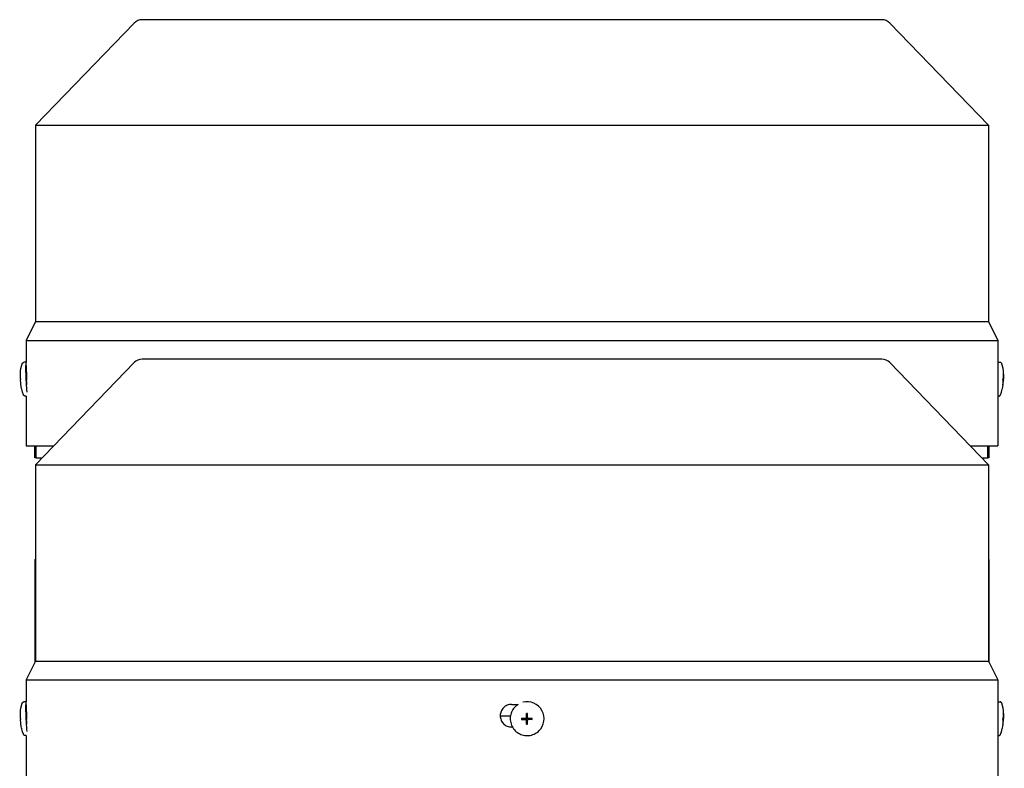
# Model space of a CAD drawing. Units: millimetres. Extents: x 544 to 7315, y 68 to 9534.
# Drawn here: x 2320 to 2511, y 8210 to 8355 of the extents above; entities that cross this region are included whole.
import ezdxf

# ---------------------------------------------------------------- set-up
doc = ezdxf.new("R2010")
doc.units = ezdxf.units.MM
doc.header["$LTSCALE"] = 35
doc.layers.add('Visible Edges(Hillmar_metric)', color=7, linetype='Continuous', lineweight=25)

msp = doc.modelspace()

# ---------------------------------------------------------------- linework, layer by layer
at = {"layer": 'Visible Edges(Hillmar_metric)'}
for p, q in [((2342.4467, 8353.879), (2323.3852, 8334.1306)), ((2486.9373, 8354.5473), (2344.0206, 8354.5473)), ((2488.5112, 8353.879), (2507.5727, 8334.1306)), ((2323.3852, 8334.1306), (2507.5727, 8334.1306)), ((2323.3852, 8334.1306), (2323.3852, 8296.214)), ((2507.5727, 8334.1306), (2507.5727, 8296.214)), ((2323.3852, 8296.214), (2321.5623, 8292.5681)), ((2323.3852, 8296.214), (2507.5727, 8296.214)), ((2507.5727, 8296.214), (2509.3956, 8292.5681)), ((2321.5623, 8292.5681), (2509.3956, 8292.5681)), ((2321.5623, 8292.5681), (2321.5623, 8288.3176)), ((2509.3956, 8292.5681), (2509.3956, 8287.8285)), ((2486.9373, 8288.9223), (2344.0206, 8288.9223)), ((2321.545, 8288.3375), (2321.1652, 8288.3212)), ((2321.5922, 8287.8285), (2321.6048, 8287.8285)), ((2321.6759, 8286.8957), (2321.607, 8286.8927)), ((2342.4467, 8288.254), (2323.3852, 8268.5056)), ((2488.5112, 8288.254), (2507.5727, 8268.5056)), ((2509.3955, 8287.8285), (2509.3956, 8287.8285)), ((2509.4128, 8288.3375), (2509.7926, 8288.3212)), ((2510.3681, 8285.1343), (2510.4198, 8285.1321)), ((2510.3681, 8285.1326), (2510.4595, 8285.1285)), ((2510.4108, 8284.9127), (2510.4364, 8284.9116)), ((2510.4486, 8286.0402), (2510.4581, 8286.0475)), ((2509.3956, 8283.4535), (2509.3955, 8283.4535)), ((2509.3956, 8283.4535), (2509.3956, 8272.1515)), ((2510.3611, 8284.0053), (2510.3699, 8283.9971)), ((2321.608, 8281.7961), (2321.4456, 8281.7891)), ((2321.5623, 8281.7941), (2321.5623, 8272.1515)), ((2509.3956, 8281.7941), (2509.5122, 8281.7891)), ((2321.5623, 8272.1515), (2326.9042, 8272.1515)), ((2323.2393, 8269.8728), (2323.2393, 8272.1515)), ((2323.528, 8269.8728), (2323.528, 8272.1515)), ((2504.0536, 8272.1515), (2509.3956, 8272.1515)), ((2507.4298, 8269.8728), (2507.4298, 8272.1515)), ((2507.7185, 8269.8728), (2507.7185, 8272.1515)), ((2323.528, 8269.8728), (2323.2393, 8269.8728)), ((2323.528, 8269.8728), (2324.7048, 8269.8728)), ((2506.253, 8269.8728), (2507.4298, 8269.8728)), ((2507.7185, 8269.8728), (2507.4298, 8269.8728)), ((2323.3852, 8268.5056), (2507.5727, 8268.5056)), ((2323.3852, 8268.5056), (2323.3852, 8230.589)), ((2507.5727, 8268.5056), (2507.5727, 8230.589)), ((2323.2393, 8250.1853), (2323.2393, 8230.2973)), ((2323.2393, 8250.1853), (2323.3852, 8250.1853)), ((2507.5727, 8250.1853), (2507.7162, 8250.1853)), ((2507.7162, 8230.302), (2507.7162, 8250.1853)), ((2507.7185, 8250.1853), (2507.7162, 8250.1853)), ((2507.7185, 8230.2973), (2507.7185, 8250.1853)), ((2323.3852, 8230.589), (2321.5623, 8226.9431)), ((2323.3852, 8230.589), (2507.5727, 8230.589)), ((2507.5727, 8230.589), (2509.3956, 8226.9431)), ((2321.5623, 8226.9431), (2509.3956, 8226.9431)), ((2321.5623, 8226.9431), (2321.5623, 8222.6926)), ((2509.3956, 8226.9431), (2509.3956, 8222.2035)), ((2321.545, 8222.7125), (2321.1652, 8222.6962)), ((2321.5922, 8222.2035), (2321.6048, 8222.2035)), ((2415.3904, 8222.2035), (2416.6649, 8222.2035)), ((2509.3955, 8222.2035), (2509.3956, 8222.2035)), ((2509.4128, 8222.7125), (2509.7926, 8222.6962)), ((2321.6759, 8221.2707), (2321.607, 8221.2677)), ((2416.1552, 8221.8046), (2416.1382, 8221.7883)), ((2418.2971, 8219.7478), (2418.2606, 8220.4233)), ((2510.4486, 8220.4152), (2510.4581, 8220.4225)), ((2415.1729, 8219.9249), (2413.2041, 8219.9249)), ((2418.0921, 8219.3255), (2417.3431, 8219.2918)), ((2418.0919, 8219.4958), (2418.0917, 8219.3737)), ((2418.0917, 8219.3737), (2418.0921, 8219.3747)), ((2418.0923, 8219.4947), (2418.0919, 8219.4958)), ((2418.0921, 8219.3747), (2418.0921, 8219.3255)), ((2418.1053, 8219.3254), (2418.0921, 8219.3255)), ((2418.0923, 8219.5078), (2418.0923, 8219.4947)), ((2418.1144, 8219.3254), (2418.1053, 8219.3254)), ((2418.2412, 8219.5946), (2418.2029, 8219.5578)), ((2418.2962, 8219.1203), (2418.2577, 8218.3728)), ((2418.2962, 8219.1426), (2418.2962, 8219.1336)), ((2418.2962, 8219.1336), (2418.2962, 8219.1203)), ((2418.2962, 8219.1203), (2418.3455, 8219.1202)), ((2418.297, 8219.7254), (2418.297, 8219.7345)), ((2418.3464, 8219.7476), (2418.2971, 8219.7478)), ((2418.2971, 8219.7345), (2418.2971, 8219.7478)), ((2418.3455, 8219.1202), (2418.3444, 8219.1198)), ((2418.3444, 8219.1198), (2418.4665, 8219.1194)), ((2418.3453, 8219.748), (2418.3464, 8219.7476)), ((2418.4674, 8219.7476), (2418.3453, 8219.748)), ((2418.4665, 8219.1194), (2418.4655, 8219.1198)), ((2418.4655, 8219.1198), (2418.477, 8219.1197)), ((2418.4663, 8219.7472), (2418.4674, 8219.7476)), ((2418.4773, 8219.7472), (2418.4663, 8219.7472)), ((2418.5706, 8219.2728), (2418.5324, 8219.2361)), ((2418.6971, 8219.3234), (2418.7061, 8219.3234)), ((2418.7062, 8219.3234), (2418.7194, 8219.3234)), ((2418.7194, 8219.3234), (2418.7195, 8219.3726)), ((2418.7194, 8219.3234), (2419.3934, 8219.285)), ((2418.7195, 8219.3726), (2418.7199, 8219.3716)), ((2418.7197, 8219.4926), (2418.7197, 8219.5049)), ((2418.7201, 8219.4937), (2418.7197, 8219.4926)), ((2418.7199, 8219.3716), (2418.7201, 8219.4937)), ((2510.3611, 8218.3803), (2510.3699, 8218.3721)), ((2510.3681, 8219.5093), (2510.4198, 8219.5071)), ((2510.3681, 8219.5076), (2510.4595, 8219.5035)), ((2510.4108, 8219.2877), (2510.4364, 8219.2866)), ((2415.5584, 8217.8285), (2415.3904, 8217.8285)), ((2420.6832, 8217.0883), (2420.6663, 8217.072)), ((2509.3956, 8217.8285), (2509.3955, 8217.8285)), ((2509.3956, 8217.8285), (2509.3956, 8206.5265)), ((2321.608, 8216.1711), (2321.4456, 8216.1641)), ((2321.5623, 8216.1691), (2321.5623, 8206.5265)), ((2509.3956, 8216.1691), (2509.5122, 8216.1641))]:
    msp.add_line(p, q, dxfattribs=at)
for centre, start, end in [((2344.0206, 8352.3598), 90, 136.013917), ((2486.9373, 8352.3598), 43.986083, 90), ((2344.0206, 8286.7348), 90, 136.013917), ((2486.9373, 8286.7348), 43.986083, 90)]:
    msp.add_arc(centre, 2.1875, start, end, dxfattribs=at)
for centre, major_axis, ratio, start_param, end_param in [((2321.6852, 8285.0715), (-0.1402, 3.2661), 0.04462314, 6.02898323, 8.72263006), ((2321.6852, 8285.0715), (-0.0782, 1.8212), 0.04462314, 0, 2.20294989), ((2509.2726, 8285.0715), (0.1402, 3.2661), 0.04462314, 0, 0.11249406), ((2329.5419, 8285.4178), (0.4701, -11.4287), 0.79103491, 4.70516236, 4.72428696), ((2501.9829, 8285.3753), (0.5089, 11.427), 0.73334085, 4.70492844, 4.72405304), ((2502.0401, 8279.3301), (8.4257, 6.7129), 0.03162436, 0.0340916, 0.04386354), ((2501.4159, 8285.4178), (-0.4701, -11.4287), 0.79103491, 1.55895273, 1.57802295), ((2501.6138, 8279.362), (8.8517, 6.6811), 0.02984209, 0.02413762, 0.0339095), ((2502.5588, 8291.3977), (-7.8196, 7.3972), 0.02936973, 3.09571785, 3.10548979), ((2502.1327, 8291.4297), (-8.2454, 7.4292), 0.02762534, 3.10589792, 3.11566986), ((2321.6852, 8219.4465), (-0.1402, 3.2661), 0.04462314, 6.02898323, 8.72263006), ((2418.4192, 8219.4465), (-2.264, 2.3582), 0.99808486, 6.08491675, 6.28318531), ((2418.4192, 8219.4465), (2.264, -2.3582), 0.99808486, 0, 2.62980683), ((2509.2726, 8219.4465), (0.1402, 3.2661), 0.04462314, 0, 0.11249406), ((2321.6852, 8219.4465), (-0.0782, 1.8212), 0.04462314, 0, 2.20294989), ((2423.5133, 8213.7051), (-12.2138, 3.6416), 0.4622347, 5.27967911, 5.28945105), ((2413.9503, 8213.737), (-11.9415, -3.2142), 0.49098453, 4.19554061, 4.2053125), ((2502.0401, 8213.7051), (8.4257, 6.7129), 0.03162436, 0.0340916, 0.04386354), ((2501.6138, 8213.737), (8.8517, 6.6811), 0.02984209, 0.02413762, 0.0339095), ((2329.5419, 8219.7928), (0.4701, -11.4287), 0.79103491, 4.70516236, 4.72428696), ((2425.1193, 8219.7503), (0.4714, 11.4286), 0.67918805, 1.61978239, 1.63890699), ((2418.4059, 8219.4337), (0.059, -0.314), 0.9992293, 4.71238898, 4.87225685), ((2418.4059, 8219.4337), (-0.3107, 0.0744), 0.999206, 0, 0.04262278), ((2418.1054, 8219.1675), (-0.166, -0.061), 0.87947034, 4.29036656, 4.34682667), ((2418.1141, 8219.1433), (0.0006, 0.1821), 0.99993108, 4.71238898, 6.28318531), ((2418.1147, 8219.1439), (0.182, -0.0064), 0.99994048, 1.55207664, 1.57079633), ((2418.4065, 8219.4343), (-0.1087, 0.2824), 0.99865667, 1.56991557, 1.57079633), ((2418.1149, 8219.726), (0.1262, -0.1315), 0.99808486, 0, 0.8033781), ((2423.5306, 8225.7727), (-12.1585, -4.1628), 0.5032668, 0.95856921, 0.96834115), ((2418.4059, 8219.4337), (0.3002, -0.1097), 0.99882275, 4.71238898, 4.87225685), ((2418.1382, 8219.1346), (0.0629, 0.1652), 0.88013425, 5.08355195, 5.14001207), ((2418.4065, 8219.4343), (-0.282, 0.1098), 0.99876079, 1.56991557, 1.57079633), ((2418.1147, 8219.1439), (0.0089, -0.1819), 0.99973175, 1.55239946, 1.57079633), ((2418.4059, 8219.4337), (-0.0595, 0.3139), 0.9992293, 0, 0.15986787), ((2418.139, 8219.73), (-0.0868, 0.1418), 0.93460646, 4.1099654, 4.16642552), ((2418.1155, 8219.7266), (0.182, -0.0069), 0.99993713, 6.26534127, 6.28318531), ((2418.4065, 8219.4343), (-0.1091, 0.2823), 0.99865667, 6.28230455, 6.28318531), ((2413.9677, 8225.8047), (-11.8562, 3.9043), 0.53344761, 2.11880789, 2.12857983), ((2418.4059, 8219.4337), (0.0595, -0.3139), 0.9992293, 0, 0.03772588), ((2418.4059, 8219.4337), (-0.3114, 0.0714), 0.9992328, 4.71238898, 4.74735274), ((2418.6968, 8219.1413), (0.0003, 0.1821), 0.99993108, 0, 0.76741823), ((2418.4065, 8219.4343), (0.2818, -0.1102), 0.99876079, 6.28230455, 6.28318531), ((2418.7009, 8219.1655), (-0.1412, 0.0871), 0.93639781, 5.2575399, 5.31400002), ((2418.6975, 8219.1419), (-0.0092, 0.1819), 0.99973175, 6.26504097, 6.28318531), ((2418.4059, 8219.4337), (0.3, -0.1102), 0.99882275, 0, 0.15986787), ((2418.4059, 8219.4337), (-0.059, 0.314), 0.9992293, 4.71238898, 4.7517028), ((2412.3963, 8219.7928), (0.3634, -11.4325), 0.61125403, 1.50694151, 1.52606611), ((2501.9829, 8219.7503), (0.5089, 11.427), 0.73334085, 4.70492844, 4.72405304), ((2502.5588, 8225.7727), (-7.8196, 7.3972), 0.02936973, 3.09571785, 3.10548979), ((2502.1327, 8225.8047), (-8.2454, 7.4292), 0.02762534, 3.10589792, 3.11566986), ((2501.4159, 8219.7928), (-0.4701, -11.4287), 0.79103491, 1.55895273, 1.57802295)]:
    msp.add_ellipse(centre, major_axis=major_axis, ratio=ratio, start_param=start_param, end_param=end_param, dxfattribs=at)
msp.add_ellipse((2418.4148, 8219.4422), major_axis=(-0.0001, -0.0696), ratio=0.99993108, dxfattribs=at)
for points, knots in [([(2320.4953, 8285.1287), (2320.4926, 8285.1999), (2320.4904, 8285.2713), (2320.4869, 8285.4175), (2320.4855, 8285.492), (2320.4842, 8285.6528), (2320.484, 8285.738), (2320.4873, 8285.9509), (2320.4888, 8286.0687), (2320.5178, 8286.5115), (2320.3401, 8286.4479), (2320.8161, 8288.0372)], [4.84676913, 4.84676913, 4.84676913, 4.84676913, 5.10875231, 5.10875231, 5.37073548, 5.37073548, 5.63271866, 5.63271866, 5.89470183, 5.89470183, 6.15668501, 6.15668501, 6.15668501, 6.15668501]), ([(2320.8161, 8288.0372), (2320.8193, 8288.0477), (2320.823, 8288.059), (2320.833, 8288.0851), (2320.8392, 8288.0997), (2320.8576, 8288.1349), (2320.8697, 8288.1555), (2320.9094, 8288.2053), (2320.9374, 8288.2354), (2321.0165, 8288.2854), (2321.0606, 8288.3052), (2321.1287, 8288.3183), (2321.1469, 8288.3204), (2321.1652, 8288.3212)], [6.15668501, 6.15668501, 6.15668501, 6.15668501, 6.182271135, 6.182271135, 6.207857259, 6.207857259, 6.233443384, 6.233443384, 6.259029509, 6.259029509, 6.277990328, 6.277990328, 6.284615634, 6.284615634, 6.284615634, 6.284615634]), ([(2321.6962, 8285.641), (2321.6962, 8285.9157), (2321.6932, 8286.2087), (2321.6817, 8286.7477), (2321.6732, 8286.9936), (2321.6551, 8287.3821), (2321.6443, 8287.5504), (2321.6233, 8287.7736), (2321.6131, 8287.8285), (2321.6048, 8287.8285)], [-0.90413768, -0.90413768, -0.90413768, -0.90413768, -0.791117499, -0.791117499, -0.678097318, -0.678097318, -0.565065621, -0.565065621, -0.452033924, -0.452033924, -0.452033924, -0.452033924]), ([(2509.3955, 8287.8285), (2509.3953, 8287.8285), (2509.3937, 8287.7736), (2509.3884, 8287.5504), (2509.3847, 8287.3821), (2509.378, 8286.9936), (2509.3744, 8286.7477), (2509.3694, 8286.2087), (2509.368, 8285.9157), (2509.368, 8285.641), (2509.368, 8285.3664), (2509.3694, 8285.0734), (2509.3744, 8284.5345), (2509.378, 8284.2885), (2509.3847, 8283.9001), (2509.3884, 8283.7317), (2509.3937, 8283.5085), (2509.3953, 8283.4535), (2509.3955, 8283.4535)], [1.356171603, 1.356171603, 1.356171603, 1.356171603, 1.4692033, 1.4692033, 1.582234997, 1.582234997, 1.695255178, 1.695255178, 1.808275359, 1.808275359, 1.808275359, 1.921286621, 1.921286621, 2.034297884, 2.034297884, 2.147338499, 2.147338499, 2.260379114, 2.260379114, 2.260379114, 2.260379114]), ([(2510.1417, 8288.0372), (2510.1386, 8288.0477), (2510.1349, 8288.059), (2510.1248, 8288.0851), (2510.1186, 8288.0997), (2510.1002, 8288.1349), (2510.0882, 8288.1555), (2510.0485, 8288.2053), (2510.0204, 8288.2354), (2509.9413, 8288.2854), (2509.8972, 8288.3052), (2509.8292, 8288.3183), (2509.8109, 8288.3204), (2509.7926, 8288.3212)], [6.15668501, 6.15668501, 6.15668501, 6.15668501, 6.182271135, 6.182271135, 6.207857259, 6.207857259, 6.233443384, 6.233443384, 6.259029509, 6.259029509, 6.277990328, 6.277990328, 6.284615634, 6.284615634, 6.284615634, 6.284615634]), ([(2510.4626, 8285.1287), (2510.4652, 8285.1999), (2510.4674, 8285.2713), (2510.471, 8285.4175), (2510.4723, 8285.492), (2510.4737, 8285.6528), (2510.4738, 8285.738), (2510.4705, 8285.9509), (2510.469, 8286.0687), (2510.4401, 8286.5115), (2510.6177, 8286.4479), (2510.1417, 8288.0372)], [4.84676913, 4.84676913, 4.84676913, 4.84676913, 5.10875231, 5.10875231, 5.37073548, 5.37073548, 5.63271866, 5.63271866, 5.89470183, 5.89470183, 6.15668501, 6.15668501, 6.15668501, 6.15668501]), ([(2321.0734, 8282.0422), (2320.7714, 8282.8054), (2320.7464, 8283.0587), (2320.6021, 8283.7336), (2320.594, 8283.8731), (2320.5598, 8284.1547), (2320.5507, 8284.2518), (2320.535, 8284.4298), (2320.5291, 8284.5079), (2320.5186, 8284.6586), (2320.5142, 8284.7309), (2320.5083, 8284.8385), (2320.5064, 8284.8744), (2320.5047, 8284.9102)], [3.2709536, 3.2709536, 3.2709536, 3.2709536, 3.4005699, 3.4005699, 3.66198536, 3.66198536, 3.92340082, 3.92340082, 4.18481629, 4.18481629, 4.44623175, 4.44623175, 4.57803092, 4.57803092, 4.57803092, 4.57803092]), ([(2321.6772, 8284.4246), (2321.6772, 8284.4249), (2321.6772, 8284.4252), (2321.6772, 8284.4255), (2321.6812, 8284.5451), (2321.6846, 8284.6725), (2321.6875, 8284.8042), (2321.6903, 8284.9359), (2321.6925, 8285.0738), (2321.694, 8285.215), (2321.6955, 8285.3563), (2321.6962, 8285.4983), (2321.6962, 8285.641)], [0.00293073374, 0.00293073374, 0.00293073374, 0.00293073374, 0.0029322173, 0.0029322173, 0.0029322173, 0.00351866076, 0.00351866076, 0.00351866076, 0.00410510422, 0.00410510422, 0.00410510422, 0.00469154768, 0.00469154768, 0.00469154768, 0.00469154768]), ([(2509.8844, 8282.0422), (2510.1864, 8282.8054), (2510.2114, 8283.0587), (2510.3558, 8283.7336), (2510.3639, 8283.8731), (2510.3981, 8284.1547), (2510.4072, 8284.2518), (2510.4229, 8284.4298), (2510.4288, 8284.5079), (2510.4392, 8284.6586), (2510.4436, 8284.7309), (2510.4496, 8284.8385), (2510.4514, 8284.8744), (2510.4532, 8284.9102)], [3.2709536, 3.2709536, 3.2709536, 3.2709536, 3.4005699, 3.4005699, 3.66198536, 3.66198536, 3.92340082, 3.92340082, 4.18481629, 4.18481629, 4.44623175, 4.44623175, 4.57803092, 4.57803092, 4.57803092, 4.57803092]), ([(2510.3588, 8284.9168), (2510.3816, 8284.9156), (2510.3965, 8284.9147), (2510.407, 8284.9139), (2510.4091, 8284.9137), (2510.4104, 8284.9136)], [3.1287339365, 3.1287339365, 3.1287339365, 3.1287339365, 3.2047771538, 3.2047771538, 3.2256572214, 3.2256572214, 3.2256572214, 3.2256572214]), ([(2510.3602, 8283.9978), (2510.3827, 8284.1919), (2510.3973, 8284.3829), (2510.4075, 8284.6182), (2510.4094, 8284.6777), (2510.4107, 8284.7308)], [3.1287339365, 3.1287339365, 3.1287339365, 3.1287339365, 3.2047771538, 3.2047771538, 3.2256572214, 3.2256572214, 3.2256572214, 3.2256572214]), ([(2510.3682, 8285.1354), (2510.391, 8285.1341), (2510.4059, 8285.1332), (2510.4164, 8285.1324), (2510.4185, 8285.1323), (2510.4198, 8285.1321)], [3.1287339365, 3.1287339365, 3.1287339365, 3.1287339365, 3.2047771538, 3.2047771538, 3.2256572214, 3.2256572214, 3.2256572214, 3.2256572214]), ([(2510.3699, 8283.9971), (2510.3924, 8284.1912), (2510.4071, 8284.3821), (2510.4172, 8284.6175), (2510.4192, 8284.677), (2510.4205, 8284.7301)], [3.1287339365, 3.1287339365, 3.1287339365, 3.1287339365, 3.2047771538, 3.2047771538, 3.2256572214, 3.2256572214, 3.2256572214, 3.2256572214]), ([(2510.4107, 8284.7308), (2510.4108, 8284.733), (2510.4108, 8284.7352), (2510.4112, 8284.7534), (2510.4114, 8284.7692), (2510.4118, 8284.8021), (2510.4118, 8284.8187), (2510.4118, 8284.8525), (2510.4118, 8284.8686), (2510.4117, 8284.8921), (2510.4116, 8284.9003), (2510.4112, 8284.9109), (2510.4109, 8284.9135), (2510.4104, 8284.9136)], [0.05905531, 0.05905531, 0.05905531, 0.05905531, 0.059951624, 0.059951624, 0.0665396624, 0.0665396624, 0.0740900449, 0.0740900449, 0.0833468719, 0.0833468719, 0.0911075554, 0.0911075554, 0.0984168726, 0.0984168726, 0.0984168726, 0.0984168726]), ([(2510.4198, 8285.1321), (2510.4199, 8285.1321), (2510.4199, 8285.1322), (2510.4204, 8285.1328), (2510.4209, 8285.1354), (2510.4222, 8285.1454), (2510.4229, 8285.1534), (2510.425, 8285.1763), (2510.4264, 8285.1923), (2510.4293, 8285.2263), (2510.4308, 8285.2434), (2510.4334, 8285.2783), (2510.4347, 8285.2959), (2510.4358, 8285.3136)], [0.05905531, 0.05905531, 0.05905531, 0.05905531, 0.059951624, 0.059951624, 0.0665396624, 0.0665396624, 0.0740900449, 0.0740900449, 0.0833468719, 0.0833468719, 0.0911075554, 0.0911075554, 0.0984168726, 0.0984168726, 0.0984168726, 0.0984168726]), ([(2510.4364, 8284.9116), (2510.4362, 8284.9116), (2510.4361, 8284.9116), (2510.4349, 8284.911), (2510.4338, 8284.9084), (2510.4312, 8284.8984), (2510.4298, 8284.8905), (2510.427, 8284.8676), (2510.4255, 8284.8516), (2510.4234, 8284.8176), (2510.4227, 8284.8005), (2510.4214, 8284.7655), (2510.4209, 8284.7478), (2510.4205, 8284.7301)], [0.0590911064, 0.0590911064, 0.0590911064, 0.0590911064, 0.059951624, 0.059951624, 0.0665396624, 0.0665396624, 0.0740900449, 0.0740900449, 0.0833468719, 0.0833468719, 0.0911075554, 0.0911075554, 0.0984168726, 0.0984168726, 0.0984168726, 0.0984168726]), ([(2510.4484, 8286.0483), (2510.4541, 8285.853), (2510.4523, 8285.6615), (2510.4422, 8285.4261), (2510.4391, 8285.3667), (2510.4358, 8285.3136)], [3.1287339365, 3.1287339365, 3.1287339365, 3.1287339365, 3.2047771538, 3.2047771538, 3.2256572214, 3.2256572214, 3.2256572214, 3.2256572214]), ([(2510.4532, 8284.9102), (2510.4532, 8284.9103), (2510.4504, 8284.9106), (2510.443, 8284.9112), (2510.4398, 8284.9114), (2510.4364, 8284.9116)], [3.1571733143, 3.1571733143, 3.1571733143, 3.1571733143, 3.2047771538, 3.2047771538, 3.2256572214, 3.2256572214, 3.2256572214, 3.2256572214]), ([(2510.4455, 8285.3129), (2510.4454, 8285.3107), (2510.4452, 8285.3086), (2510.4441, 8285.2904), (2510.4432, 8285.2746), (2510.4416, 8285.2418), (2510.441, 8285.2252), (2510.4401, 8285.1914), (2510.4402, 8285.1753), (2510.4411, 8285.1518), (2510.4418, 8285.1436), (2510.4436, 8285.1329), (2510.4447, 8285.1302), (2510.4458, 8285.1302)], [0.05905531, 0.05905531, 0.05905531, 0.05905531, 0.059951624, 0.059951624, 0.0665396624, 0.0665396624, 0.0740900449, 0.0740900449, 0.0833468719, 0.0833468719, 0.0911075554, 0.0911075554, 0.0984168726, 0.0984168726, 0.0984168726, 0.0984168726]), ([(2510.4455, 8285.3129), (2510.4488, 8285.3659), (2510.4519, 8285.4254), (2510.462, 8285.6607), (2510.4639, 8285.8523), (2510.4581, 8286.0475)], [3.3009406162, 3.3009406162, 3.3009406162, 3.3009406162, 3.3218206838, 3.3218206838, 3.3978639011, 3.3978639011, 3.3978639011, 3.3978639011]), ([(2510.4595, 8285.1285), (2510.465, 8285.1286), (2510.4629, 8285.1289), (2510.4524, 8285.1297), (2510.4492, 8285.13), (2510.4458, 8285.1302)], [3.1287339365, 3.1287339365, 3.1287339365, 3.1287339365, 3.2047771538, 3.2047771538, 3.2256572214, 3.2256572214, 3.2256572214, 3.2256572214]), ([(2321.4456, 8281.7891), (2321.4038, 8281.7873), (2321.362, 8281.7931), (2321.2862, 8281.8152), (2321.2534, 8281.8319), (2321.1953, 8281.8696), (2321.1731, 8281.8905), (2321.1349, 8281.9316), (2321.1215, 8281.9508), (2321.1007, 8281.9838), (2321.0935, 8281.9977), (2321.0818, 8282.022), (2321.0773, 8282.0325), (2321.0734, 8282.0422)], [3.14302298, 3.14302298, 3.14302298, 3.14302298, 3.158149826, 3.158149826, 3.174762045, 3.174762045, 3.195293402, 3.195293402, 3.220879527, 3.220879527, 3.246465651, 3.246465651, 3.270953605, 3.270953605, 3.270953605, 3.270953605]), ([(2509.5122, 8281.7891), (2509.554, 8281.7873), (2509.5958, 8281.7931), (2509.6717, 8281.8152), (2509.7045, 8281.8319), (2509.7625, 8281.8696), (2509.7848, 8281.8905), (2509.823, 8281.9316), (2509.8363, 8281.9508), (2509.8571, 8281.9838), (2509.8644, 8281.9977), (2509.8761, 8282.022), (2509.8805, 8282.0325), (2509.8844, 8282.0422)], [3.14302298, 3.14302298, 3.14302298, 3.14302298, 3.158149826, 3.158149826, 3.174762045, 3.174762045, 3.195293402, 3.195293402, 3.220879527, 3.220879527, 3.246465651, 3.246465651, 3.270953605, 3.270953605, 3.270953605, 3.270953605]), ([(2320.4953, 8219.5037), (2320.4926, 8219.5749), (2320.4904, 8219.6463), (2320.4869, 8219.7925), (2320.4855, 8219.867), (2320.4842, 8220.0278), (2320.484, 8220.113), (2320.4873, 8220.3259), (2320.4888, 8220.4437), (2320.5178, 8220.8865), (2320.3401, 8220.8229), (2320.8161, 8222.4122)], [4.84676913, 4.84676913, 4.84676913, 4.84676913, 5.10875231, 5.10875231, 5.37073548, 5.37073548, 5.63271866, 5.63271866, 5.89470183, 5.89470183, 6.15668501, 6.15668501, 6.15668501, 6.15668501]), ([(2320.8161, 8222.4122), (2320.8193, 8222.4227), (2320.823, 8222.434), (2320.833, 8222.4601), (2320.8392, 8222.4747), (2320.8576, 8222.5099), (2320.8697, 8222.5305), (2320.9094, 8222.5803), (2320.9374, 8222.6104), (2321.0165, 8222.6604), (2321.0606, 8222.6802), (2321.1287, 8222.6933), (2321.1469, 8222.6954), (2321.1652, 8222.6962)], [6.15668501, 6.15668501, 6.15668501, 6.15668501, 6.182271135, 6.182271135, 6.207857259, 6.207857259, 6.233443384, 6.233443384, 6.259029509, 6.259029509, 6.277990328, 6.277990328, 6.284615634, 6.284615634, 6.284615634, 6.284615634]), ([(2321.6962, 8220.016), (2321.6962, 8220.2907), (2321.6932, 8220.5837), (2321.6817, 8221.1227), (2321.6732, 8221.3686), (2321.6551, 8221.7571), (2321.6443, 8221.9254), (2321.6233, 8222.1486), (2321.6131, 8222.2035), (2321.6048, 8222.2035)], [-0.90413768, -0.90413768, -0.90413768, -0.90413768, -0.791117499, -0.791117499, -0.678097318, -0.678097318, -0.565065621, -0.565065621, -0.452033924, -0.452033924, -0.452033924, -0.452033924]), ([(2415.3904, 8222.2035), (2415.1157, 8222.2035), (2414.8226, 8222.1486), (2414.2835, 8221.9254), (2414.0375, 8221.7571), (2413.649, 8221.3686), (2413.4805, 8221.1227), (2413.2572, 8220.5837), (2413.2022, 8220.2907), (2413.2022, 8220.016), (2413.2022, 8219.7414), (2413.2572, 8219.4484), (2413.4805, 8218.9095), (2413.6489, 8218.6635), (2414.0374, 8218.2751), (2414.2835, 8218.1067), (2414.8226, 8217.8835), (2415.1156, 8217.8285), (2415.3904, 8217.8285)], [1.356171603, 1.356171603, 1.356171603, 1.356171603, 1.4692033, 1.4692033, 1.582234997, 1.582234997, 1.695255178, 1.695255178, 1.808275359, 1.808275359, 1.808275359, 1.921286621, 1.921286621, 2.034297884, 2.034297884, 2.147338499, 2.147338499, 2.260379114, 2.260379114, 2.260379114, 2.260379114]), ([(2509.3955, 8222.2035), (2509.3953, 8222.2035), (2509.3937, 8222.1486), (2509.3884, 8221.9254), (2509.3847, 8221.7571), (2509.378, 8221.3686), (2509.3744, 8221.1227), (2509.3694, 8220.5837), (2509.368, 8220.2907), (2509.368, 8220.016), (2509.368, 8219.7414), (2509.3694, 8219.4484), (2509.3744, 8218.9095), (2509.378, 8218.6635), (2509.3847, 8218.2751), (2509.3884, 8218.1067), (2509.3937, 8217.8835), (2509.3953, 8217.8285), (2509.3955, 8217.8285)], [1.356171603, 1.356171603, 1.356171603, 1.356171603, 1.4692033, 1.4692033, 1.582234997, 1.582234997, 1.695255178, 1.695255178, 1.808275359, 1.808275359, 1.808275359, 1.921286621, 1.921286621, 2.034297884, 2.034297884, 2.147338499, 2.147338499, 2.260379114, 2.260379114, 2.260379114, 2.260379114]), ([(2510.1417, 8222.4122), (2510.1386, 8222.4227), (2510.1349, 8222.434), (2510.1248, 8222.4601), (2510.1186, 8222.4747), (2510.1002, 8222.5099), (2510.0882, 8222.5305), (2510.0485, 8222.5803), (2510.0204, 8222.6104), (2509.9413, 8222.6604), (2509.8972, 8222.6802), (2509.8292, 8222.6933), (2509.8109, 8222.6954), (2509.7926, 8222.6962)], [6.15668501, 6.15668501, 6.15668501, 6.15668501, 6.182271135, 6.182271135, 6.207857259, 6.207857259, 6.233443384, 6.233443384, 6.259029509, 6.259029509, 6.277990328, 6.277990328, 6.284615634, 6.284615634, 6.284615634, 6.284615634]), ([(2510.4626, 8219.5037), (2510.4652, 8219.5749), (2510.4674, 8219.6463), (2510.471, 8219.7925), (2510.4723, 8219.867), (2510.4737, 8220.0278), (2510.4738, 8220.113), (2510.4705, 8220.3259), (2510.469, 8220.4437), (2510.4401, 8220.8865), (2510.6177, 8220.8229), (2510.1417, 8222.4122)], [4.84676913, 4.84676913, 4.84676913, 4.84676913, 5.10875231, 5.10875231, 5.37073548, 5.37073548, 5.63271866, 5.63271866, 5.89470183, 5.89470183, 6.15668501, 6.15668501, 6.15668501, 6.15668501]), ([(2321.6772, 8218.7996), (2321.6772, 8218.7999), (2321.6772, 8218.8002), (2321.6772, 8218.8005), (2321.6812, 8218.9201), (2321.6846, 8219.0475), (2321.6875, 8219.1792), (2321.6903, 8219.3109), (2321.6925, 8219.4488), (2321.694, 8219.59), (2321.6955, 8219.7313), (2321.6962, 8219.8733), (2321.6962, 8220.016)], [0.00293073374, 0.00293073374, 0.00293073374, 0.00293073374, 0.0029322173, 0.0029322173, 0.0029322173, 0.00351866076, 0.00351866076, 0.00351866076, 0.00410510422, 0.00410510422, 0.00410510422, 0.00469154768, 0.00469154768, 0.00469154768, 0.00469154768]), ([(2416.1382, 8221.7883), (2415.8871, 8221.5473), (2415.6751, 8221.2657), (2415.3503, 8220.6499), (2415.2377, 8220.3158), (2415.1232, 8219.6287), (2415.1214, 8219.2759), (2415.2289, 8218.5873), (2415.3382, 8218.2516), (2415.6569, 8217.6313), (2415.8662, 8217.3468), (2416.3636, 8216.8579), (2416.6517, 8216.6536), (2417.2775, 8216.3457), (2417.6151, 8216.2423), (2418.3056, 8216.1468), (2418.6583, 8216.1548), (2419.3433, 8216.2814), (2419.6755, 8216.3999), (2420.2298, 8216.7049), (2420.461, 8216.8749), (2420.6663, 8217.072)], [0.76741823, 0.76741823, 0.76741823, 0.76741823, 1.08728884, 1.08728884, 1.4071852, 1.4071852, 1.72714841, 1.72714841, 2.04719278, 2.04719278, 2.36730053, 2.36730053, 2.68742914, 2.68742914, 3.00752798, 3.00752798, 3.32755799, 3.32755799, 3.64750702, 3.64750702, 3.90901088, 3.90901088, 3.90901088, 3.90901088]), ([(2418.2606, 8220.4233), (2418.2597, 8220.228), (2418.2591, 8220.0365), (2418.2588, 8219.8011), (2418.2587, 8219.7417), (2418.2587, 8219.6886)], [3.1287339365, 3.1287339365, 3.1287339365, 3.1287339365, 3.2047771538, 3.2047771538, 3.2256572214, 3.2256572214, 3.2256572214, 3.2256572214]), ([(2418.4772, 8219.6879), (2418.4773, 8219.7409), (2418.4773, 8219.8004), (2418.4777, 8220.0357), (2418.4782, 8220.2273), (2418.4791, 8220.4225)], [3.3009406162, 3.3009406162, 3.3009406162, 3.3009406162, 3.3218206838, 3.3218206838, 3.3978639011, 3.3978639011, 3.3978639011, 3.3978639011]), ([(2510.4484, 8220.4233), (2510.4541, 8220.228), (2510.4523, 8220.0365), (2510.4422, 8219.8011), (2510.4391, 8219.7417), (2510.4358, 8219.6886)], [3.1287339365, 3.1287339365, 3.1287339365, 3.1287339365, 3.2047771538, 3.2047771538, 3.2256572214, 3.2256572214, 3.2256572214, 3.2256572214]), ([(2510.4455, 8219.6879), (2510.4488, 8219.7409), (2510.4519, 8219.8004), (2510.462, 8220.0357), (2510.4639, 8220.2273), (2510.4581, 8220.4225)], [3.3009406162, 3.3009406162, 3.3009406162, 3.3009406162, 3.3218206838, 3.3218206838, 3.3978639011, 3.3978639011, 3.3978639011, 3.3978639011]), ([(2321.0734, 8216.4172), (2320.7714, 8217.1804), (2320.7464, 8217.4337), (2320.6021, 8218.1086), (2320.594, 8218.2481), (2320.5598, 8218.5297), (2320.5507, 8218.6268), (2320.535, 8218.8048), (2320.5291, 8218.8829), (2320.5186, 8219.0336), (2320.5142, 8219.1059), (2320.5083, 8219.2135), (2320.5064, 8219.2494), (2320.5047, 8219.2852)], [3.2709536, 3.2709536, 3.2709536, 3.2709536, 3.4005699, 3.4005699, 3.66198536, 3.66198536, 3.92340082, 3.92340082, 4.18481629, 4.18481629, 4.44623175, 4.44623175, 4.57803092, 4.57803092, 4.57803092, 4.57803092]), ([(2417.3431, 8219.2918), (2417.5371, 8219.2906), (2417.7281, 8219.2897), (2417.9634, 8219.2889), (2418.0229, 8219.2887), (2418.076, 8219.2886)], [3.1287339365, 3.1287339365, 3.1287339365, 3.1287339365, 3.2047771538, 3.2047771538, 3.2256572214, 3.2256572214, 3.2256572214, 3.2256572214]), ([(2417.3434, 8219.5104), (2417.5374, 8219.5091), (2417.7284, 8219.5082), (2417.9637, 8219.5074), (2418.0232, 8219.5073), (2418.0763, 8219.5071)], [3.1287339365, 3.1287339365, 3.1287339365, 3.1287339365, 3.2047771538, 3.2047771538, 3.2256572214, 3.2256572214, 3.2256572214, 3.2256572214]), ([(2418.2579, 8219.1058), (2418.2579, 8219.108), (2418.2578, 8219.1102), (2418.2572, 8219.1284), (2418.2546, 8219.1442), (2418.2446, 8219.1771), (2418.2366, 8219.1937), (2418.2136, 8219.2275), (2418.1976, 8219.2436), (2418.1635, 8219.2671), (2418.1464, 8219.2753), (2418.1114, 8219.2859), (2418.0937, 8219.2885), (2418.076, 8219.2886)], [0.05905531, 0.05905531, 0.05905531, 0.05905531, 0.059951624, 0.059951624, 0.0665396624, 0.0665396624, 0.0740900449, 0.0740900449, 0.0833468719, 0.0833468719, 0.0911075554, 0.0911075554, 0.0984168726, 0.0984168726, 0.0984168726, 0.0984168726]), ([(2418.0763, 8219.5071), (2418.0785, 8219.5071), (2418.0807, 8219.5072), (2418.0989, 8219.5078), (2418.1147, 8219.5104), (2418.1476, 8219.5204), (2418.1642, 8219.5284), (2418.1979, 8219.5513), (2418.214, 8219.5673), (2418.2374, 8219.6013), (2418.2456, 8219.6184), (2418.2561, 8219.6533), (2418.2587, 8219.6709), (2418.2587, 8219.6886)], [0.05905531, 0.05905531, 0.05905531, 0.05905531, 0.059951624, 0.059951624, 0.0665396624, 0.0665396624, 0.0740900449, 0.0740900449, 0.0833468719, 0.0833468719, 0.0911075554, 0.0911075554, 0.0984168726, 0.0984168726, 0.0984168726, 0.0984168726]), ([(2418.2577, 8218.3728), (2418.2573, 8218.5669), (2418.2573, 8218.7579), (2418.2576, 8218.9932), (2418.2577, 8219.0527), (2418.2579, 8219.1058)], [3.1287339365, 3.1287339365, 3.1287339365, 3.1287339365, 3.2047771538, 3.2047771538, 3.2256572214, 3.2256572214, 3.2256572214, 3.2256572214]), ([(2418.4762, 8218.3721), (2418.4758, 8218.5662), (2418.4758, 8218.7571), (2418.4762, 8218.9925), (2418.4763, 8219.052), (2418.4764, 8219.1051)], [3.1287339365, 3.1287339365, 3.1287339365, 3.1287339365, 3.2047771538, 3.2047771538, 3.2256572214, 3.2256572214, 3.2256572214, 3.2256572214]), ([(2418.6588, 8219.2866), (2418.6566, 8219.2866), (2418.6544, 8219.2866), (2418.6363, 8219.286), (2418.6205, 8219.2834), (2418.5877, 8219.2734), (2418.5711, 8219.2655), (2418.5374, 8219.2426), (2418.5213, 8219.2266), (2418.4979, 8219.1926), (2418.4897, 8219.1755), (2418.4791, 8219.1405), (2418.4764, 8219.1228), (2418.4764, 8219.1051)], [0.05905531, 0.05905531, 0.05905531, 0.05905531, 0.059951624, 0.059951624, 0.0665396624, 0.0665396624, 0.0740900449, 0.0740900449, 0.0833468719, 0.0833468719, 0.0911075554, 0.0911075554, 0.0984168726, 0.0984168726, 0.0984168726, 0.0984168726]), ([(2418.4772, 8219.6879), (2418.4772, 8219.6857), (2418.4773, 8219.6836), (2418.4779, 8219.6654), (2418.4806, 8219.6496), (2418.4907, 8219.6168), (2418.4987, 8219.6002), (2418.5217, 8219.5664), (2418.5377, 8219.5503), (2418.5717, 8219.5268), (2418.5888, 8219.5186), (2418.6238, 8219.5079), (2418.6414, 8219.5052), (2418.6591, 8219.5052)], [0.05905531, 0.05905531, 0.05905531, 0.05905531, 0.059951624, 0.059951624, 0.0665396624, 0.0665396624, 0.0740900449, 0.0740900449, 0.0833468719, 0.0833468719, 0.0911075554, 0.0911075554, 0.0984168726, 0.0984168726, 0.0984168726, 0.0984168726]), ([(2419.3934, 8219.285), (2419.1981, 8219.285), (2419.0066, 8219.2854), (2418.7712, 8219.2862), (2418.7118, 8219.2864), (2418.6588, 8219.2866)], [3.1287339365, 3.1287339365, 3.1287339365, 3.1287339365, 3.2047771538, 3.2047771538, 3.2256572214, 3.2256572214, 3.2256572214, 3.2256572214]), ([(2419.3937, 8219.5035), (2419.1984, 8219.5036), (2419.0069, 8219.5039), (2418.7715, 8219.5047), (2418.7121, 8219.505), (2418.6591, 8219.5052)], [3.1287339365, 3.1287339365, 3.1287339365, 3.1287339365, 3.2047771538, 3.2047771538, 3.2256572214, 3.2256572214, 3.2256572214, 3.2256572214]), ([(2509.8844, 8216.4172), (2510.1864, 8217.1804), (2510.2114, 8217.4337), (2510.3558, 8218.1086), (2510.3639, 8218.2481), (2510.3981, 8218.5297), (2510.4072, 8218.6268), (2510.4229, 8218.8048), (2510.4288, 8218.8829), (2510.4392, 8219.0336), (2510.4436, 8219.1059), (2510.4496, 8219.2135), (2510.4514, 8219.2494), (2510.4532, 8219.2852)], [3.2709536, 3.2709536, 3.2709536, 3.2709536, 3.4005699, 3.4005699, 3.66198536, 3.66198536, 3.92340082, 3.92340082, 4.18481629, 4.18481629, 4.44623175, 4.44623175, 4.57803092, 4.57803092, 4.57803092, 4.57803092]), ([(2510.3588, 8219.2918), (2510.3816, 8219.2906), (2510.3965, 8219.2897), (2510.407, 8219.2889), (2510.4091, 8219.2887), (2510.4104, 8219.2886)], [3.1287339365, 3.1287339365, 3.1287339365, 3.1287339365, 3.2047771538, 3.2047771538, 3.2256572214, 3.2256572214, 3.2256572214, 3.2256572214]), ([(2510.3602, 8218.3728), (2510.3827, 8218.5669), (2510.3973, 8218.7579), (2510.4075, 8218.9932), (2510.4094, 8219.0527), (2510.4107, 8219.1058)], [3.1287339365, 3.1287339365, 3.1287339365, 3.1287339365, 3.2047771538, 3.2047771538, 3.2256572214, 3.2256572214, 3.2256572214, 3.2256572214]), ([(2510.3682, 8219.5104), (2510.391, 8219.5091), (2510.4059, 8219.5082), (2510.4164, 8219.5074), (2510.4185, 8219.5073), (2510.4198, 8219.5071)], [3.1287339365, 3.1287339365, 3.1287339365, 3.1287339365, 3.2047771538, 3.2047771538, 3.2256572214, 3.2256572214, 3.2256572214, 3.2256572214]), ([(2510.3699, 8218.3721), (2510.3924, 8218.5662), (2510.4071, 8218.7571), (2510.4172, 8218.9925), (2510.4192, 8219.052), (2510.4205, 8219.1051)], [3.1287339365, 3.1287339365, 3.1287339365, 3.1287339365, 3.2047771538, 3.2047771538, 3.2256572214, 3.2256572214, 3.2256572214, 3.2256572214]), ([(2510.4107, 8219.1058), (2510.4108, 8219.108), (2510.4108, 8219.1102), (2510.4112, 8219.1284), (2510.4114, 8219.1442), (2510.4118, 8219.1771), (2510.4118, 8219.1937), (2510.4118, 8219.2275), (2510.4118, 8219.2436), (2510.4117, 8219.2671), (2510.4116, 8219.2753), (2510.4112, 8219.2859), (2510.4109, 8219.2885), (2510.4104, 8219.2886)], [0.05905531, 0.05905531, 0.05905531, 0.05905531, 0.059951624, 0.059951624, 0.0665396624, 0.0665396624, 0.0740900449, 0.0740900449, 0.0833468719, 0.0833468719, 0.0911075554, 0.0911075554, 0.0984168726, 0.0984168726, 0.0984168726, 0.0984168726]), ([(2510.4198, 8219.5071), (2510.4199, 8219.5071), (2510.4199, 8219.5072), (2510.4204, 8219.5078), (2510.4209, 8219.5104), (2510.4222, 8219.5204), (2510.4229, 8219.5284), (2510.425, 8219.5513), (2510.4264, 8219.5673), (2510.4293, 8219.6013), (2510.4308, 8219.6184), (2510.4334, 8219.6533), (2510.4347, 8219.6709), (2510.4358, 8219.6886)], [0.05905531, 0.05905531, 0.05905531, 0.05905531, 0.059951624, 0.059951624, 0.0665396624, 0.0665396624, 0.0740900449, 0.0740900449, 0.0833468719, 0.0833468719, 0.0911075554, 0.0911075554, 0.0984168726, 0.0984168726, 0.0984168726, 0.0984168726]), ([(2510.4364, 8219.2866), (2510.4362, 8219.2866), (2510.4361, 8219.2866), (2510.4349, 8219.286), (2510.4338, 8219.2834), (2510.4312, 8219.2734), (2510.4298, 8219.2655), (2510.427, 8219.2426), (2510.4255, 8219.2266), (2510.4234, 8219.1926), (2510.4227, 8219.1755), (2510.4214, 8219.1405), (2510.4209, 8219.1228), (2510.4205, 8219.1051)], [0.0590911064, 0.0590911064, 0.0590911064, 0.0590911064, 0.059951624, 0.059951624, 0.0665396624, 0.0665396624, 0.0740900449, 0.0740900449, 0.0833468719, 0.0833468719, 0.0911075554, 0.0911075554, 0.0984168726, 0.0984168726, 0.0984168726, 0.0984168726]), ([(2510.4532, 8219.2852), (2510.4532, 8219.2853), (2510.4504, 8219.2856), (2510.443, 8219.2862), (2510.4398, 8219.2864), (2510.4364, 8219.2866)], [3.1571733143, 3.1571733143, 3.1571733143, 3.1571733143, 3.2047771538, 3.2047771538, 3.2256572214, 3.2256572214, 3.2256572214, 3.2256572214]), ([(2510.4455, 8219.6879), (2510.4454, 8219.6857), (2510.4452, 8219.6836), (2510.4441, 8219.6654), (2510.4432, 8219.6496), (2510.4416, 8219.6168), (2510.441, 8219.6002), (2510.4401, 8219.5664), (2510.4402, 8219.5503), (2510.4411, 8219.5268), (2510.4418, 8219.5186), (2510.4436, 8219.5079), (2510.4447, 8219.5052), (2510.4458, 8219.5052)], [0.05905531, 0.05905531, 0.05905531, 0.05905531, 0.059951624, 0.059951624, 0.0665396624, 0.0665396624, 0.0740900449, 0.0740900449, 0.0833468719, 0.0833468719, 0.0911075554, 0.0911075554, 0.0984168726, 0.0984168726, 0.0984168726, 0.0984168726]), ([(2510.4595, 8219.5035), (2510.465, 8219.5036), (2510.4629, 8219.5039), (2510.4524, 8219.5047), (2510.4492, 8219.505), (2510.4458, 8219.5052)], [3.1287339365, 3.1287339365, 3.1287339365, 3.1287339365, 3.2047771538, 3.2047771538, 3.2256572214, 3.2256572214, 3.2256572214, 3.2256572214]), ([(2321.4456, 8216.1641), (2321.4038, 8216.1623), (2321.362, 8216.1681), (2321.2862, 8216.1902), (2321.2534, 8216.2069), (2321.1953, 8216.2446), (2321.1731, 8216.2655), (2321.1349, 8216.3066), (2321.1215, 8216.3258), (2321.1007, 8216.3588), (2321.0935, 8216.3727), (2321.0818, 8216.397), (2321.0773, 8216.4075), (2321.0734, 8216.4172)], [3.14302298, 3.14302298, 3.14302298, 3.14302298, 3.158149826, 3.158149826, 3.174762045, 3.174762045, 3.195293402, 3.195293402, 3.220879527, 3.220879527, 3.246465651, 3.246465651, 3.270953605, 3.270953605, 3.270953605, 3.270953605]), ([(2509.5122, 8216.1641), (2509.554, 8216.1623), (2509.5958, 8216.1681), (2509.6717, 8216.1902), (2509.7045, 8216.2069), (2509.7625, 8216.2446), (2509.7848, 8216.2655), (2509.823, 8216.3066), (2509.8363, 8216.3258), (2509.8571, 8216.3588), (2509.8644, 8216.3727), (2509.8761, 8216.397), (2509.8805, 8216.4075), (2509.8844, 8216.4172)], [3.14302298, 3.14302298, 3.14302298, 3.14302298, 3.158149826, 3.158149826, 3.174762045, 3.174762045, 3.195293402, 3.195293402, 3.220879527, 3.220879527, 3.246465651, 3.246465651, 3.270953605, 3.270953605, 3.270953605, 3.270953605])]:
    msp.add_open_spline(points, degree=3, knots=knots, dxfattribs=at)
for points in [[(2320.4983, 8285.1285), (2320.4963, 8285.1285), (2320.4953, 8285.1286), (2320.4953, 8285.1287)], [(2320.5077, 8284.91), (2320.5036, 8284.91), (2320.5038, 8284.9102), (2320.5077, 8284.9106)], [(2320.4983, 8219.5035), (2320.4963, 8219.5035), (2320.4953, 8219.5036), (2320.4953, 8219.5037)], [(2320.5077, 8219.285), (2320.5036, 8219.285), (2320.5038, 8219.2852), (2320.5077, 8219.2856)]]:
    msp.add_open_spline(points, degree=3, dxfattribs=at)
for points, weights in [([(2418.1244, 8219.3259), (2418.1196, 8219.3258), (2418.1147, 8219.3257)], [3.26947107726, 3.23548379964, 3.20109674401]), ([(2418.2965, 8219.1429), (2418.2967, 8219.1479), (2418.2968, 8219.1527)], [3.20109674401, 3.23548379964, 3.26947107726]), ([(2418.2976, 8219.7166), (2418.2975, 8219.7211), (2418.2973, 8219.7257)], [3.26947107726, 3.23548379964, 3.20109674401]), ([(2418.6974, 8219.3237), (2418.6928, 8219.3239), (2418.6883, 8219.3241)], [3.20109674401, 3.23548379964, 3.26947107726])]:
    msp.add_rational_spline(points, weights, degree=2, dxfattribs=at)

doc.saveas('drawing.dxf')
